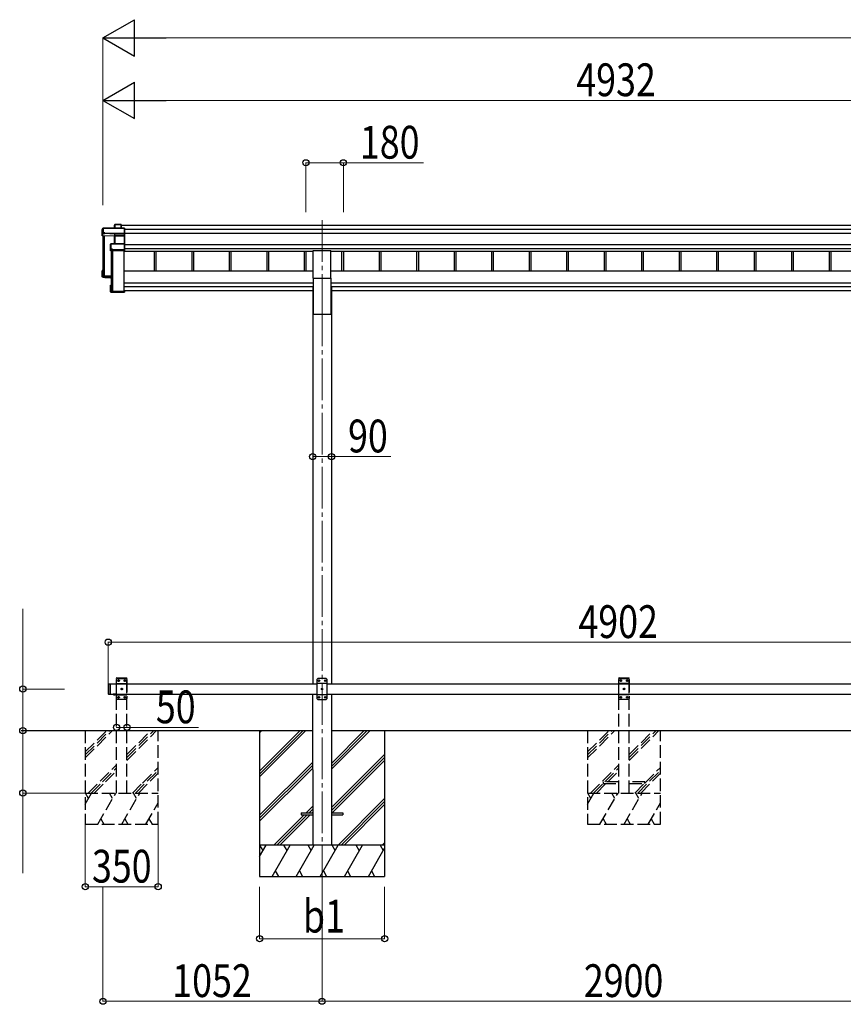
# Model space of a CAD drawing. Units: millimetres. Extents: x 0 to 29435, y 0 to 20790.
# Drawn here: x 5700 to 9655, y 4242 to 8973 of the extents above; entities that cross this region are included whole.
import ezdxf

# ---------------------------------------------------------------- set-up
doc = ezdxf.new("R2010")
doc.units = ezdxf.units.MM
doc.linetypes.add('YCENTER_1', pattern=[13, 10, -1, 1, -1])
doc.linetypes.add('YHIDDEN_1', pattern=[4, 3, -1])
for name, color, linetype, lineweight in [('YKK_12', 2, 'Continuous', 13), ('YKK_13', 4, 'Continuous', 30), ('YKK_A1', 4, 'Continuous', 30), ('YKK_D', 6, 'Continuous', 13)]:
    doc.layers.add(name, color=color, linetype=linetype, lineweight=lineweight)
doc.styles.add('text-b', font='extslim2.shx', dxfattribs={"width": 0.8, "bigfont": 'extfont2.shx'})

msp = doc.modelspace()

# ---------------------------------------------------------------- linework, layer by layer
at = {"layer": 'YKK_12', "linetype": 'YCENTER_1', "ltscale": 20}
for p, q in [((7152.2, 8010), (7152.2, 7604.6)), ((7152.2, 7604.6), (7152.2, 4750.8))]:
    msp.add_line(p, q, dxfattribs=at)
at = {"layer": 'YKK_13'}
for p, q in [((6096.1, 7963.8), (6100.5, 7971.4)), ((6096.1, 7935.2), (6096.1, 7963.8)), ((6100.6, 7971.6), (6096.2, 7964.1)), ((6100.5, 7949.5), (6100.1, 7948.7)), ((6100.1, 7945.7), (6100.1, 7948.7)), ((6100.5, 7971.4), (6100.5, 7949.5)), ((6202.9, 7971.9), (6101, 7971.9)), ((6101, 7971.4), (6101, 7971.9)), ((6101, 7971.4), (6203.1, 7971.4)), ((6101, 7949.6), (6101, 7971.4)), ((6108.6, 7949.6), (6101, 7949.6)), ((6108.6, 7947.1), (6108.6, 7949.6)), ((6157.1, 7989.4), (6155.3, 7986.4)), ((6155.3, 7986.2), (6157, 7989.2)), ((6155.3, 7971.9), (6155.3, 7986.2)), ((6157, 7989.2), (6157, 7971.9)), ((6187.1, 7989.7), (6157.5, 7989.7)), ((6157.5, 7989.2), (6157.5, 7989.7)), ((6157.5, 7971.9), (6157.5, 7989.2)), ((6157.5, 7989.2), (6186.9, 7989.2)), ((6186.9, 7989.2), (6186.9, 7971.9)), ((6188.1, 7988.6), (6187.2, 7989.6)), ((6187.2, 7971.9), (6187.2, 7989.6)), ((6188.1, 7971.9), (6188.1, 7988.6)), ((6203.1, 7971.4), (6203.1, 7945)), ((6203.2, 7971.8), (6204.1, 7970.8)), ((6204.1, 7945.4), (6204.1, 7970.8)), ((6100.1, 7945.7), (6096.1, 7935.2)), ((6155.2, 7932.6), (6096.1, 7935.2)), ((6100.1, 7945.7), (6108.6, 7945.3)), ((6108.6, 7947.1), (6108.6, 7946.6)), ((6156.6, 7945), (6108.6, 7947.1)), ((6108.6, 7945.3), (6108.6, 7946.6)), ((6108.6, 7946.6), (6156.6, 7944.5)), ((6156.1, 7935), (6155.2, 7932.6)), ((6155.6, 7896.1), (6155.6, 7932.3)), ((6155.7, 7932.2), (6156.5, 7934.5)), ((6156.5, 7934.5), (6156.5, 7896.1)), ((6203.1, 7945), (6156.6, 7945)), ((6156.6, 7944.5), (6156.6, 7944.5)), ((6156.6, 7935.1), (6156.6, 7944.5)), ((6156.6, 7944.5), (6203.1, 7944.5)), ((6156.6, 7935.1), (6156.6, 7935.1)), ((6156.6, 7935.1), (6156.6, 7935.1)), ((6203.1, 7935.2), (6157, 7935.2)), ((6157, 7935.2), (6157, 7934.6)), ((6157, 7896.1), (6157, 7934.6)), ((6157, 7934.6), (6203.1, 7934.6)), ((6202.9, 7935), (6204.1, 7935.9)), ((6203.1, 7944.5), (6203.1, 7935.2)), ((6203.1, 7934.6), (6203.1, 7896.1)), ((6203.2, 7944.7), (6204.1, 7945.4)), ((6204.1, 7935.9), (6204.1, 7945.4)), ((6204.1, 7895.1), (6204.1, 7935.9)), ((6136.1, 7894.2), (6138.1, 7895.6)), ((6136.1, 7862.4), (6136.1, 7894.2)), ((6137.7, 7866.5), (6136.1, 7862.4)), ((6138.3, 7896), (6136.4, 7894.6)), ((6136.6, 7861.9), (6138.1, 7866)), ((6203.1, 7861.9), (6136.6, 7861.9)), ((6138.1, 7870.2), (6137.7, 7869.5)), ((6137.7, 7866.5), (6137.7, 7869.5)), ((6138.1, 7895.6), (6138.1, 7870.2)), ((6138.1, 7866), (6146.1, 7866)), ((6203.1, 7896.1), (6138.6, 7896.1)), ((6138.6, 7896.1), (6138.6, 7895.7)), ((6138.6, 7870.3), (6138.6, 7895.7)), ((6138.6, 7895.7), (6203.1, 7895.7)), ((6146.1, 7870.3), (6138.6, 7870.3)), ((6146.1, 7867.8), (6146.1, 7870.3)), ((6146.1, 7867.8), (6146.1, 7867.2)), ((6203.1, 7867.8), (6146.1, 7867.8)), ((6146.1, 7866), (6146.1, 7867.2)), ((6146.1, 7867.2), (6203.1, 7867.2)), ((6203.1, 7895.7), (6203.1, 7867.8)), ((6203.1, 7867.2), (6203.1, 7861.9)), ((6203.1, 7861.9), (6204.1, 7862.8)), ((6203.2, 7896), (6204.1, 7895.1)), ((6203.2, 7867.4), (6204.1, 7868.1)), ((6204.1, 7868.1), (6204.1, 7895.1)), ((6204.1, 7862.8), (6204.1, 7868.1)), ((6204.1, 7862.8), (6204.1, 7862.8)), ((6096.1, 7738.3), (6096.1, 7766.9)), ((6097.1, 7766.5), (6096.2, 7767.3)), ((6100.1, 7767.3), (6096.3, 7767.3)), ((6100.1, 7767.4), (6096.6, 7767.4)), ((6097.1, 7766.5), (6097.1, 7739.3)), ((6100.1, 7766.5), (6097.1, 7766.5)), ((6100.1, 7762.5), (6098.6, 7765)), ((6100.1, 7765), (6098.6, 7765)), ((6098.6, 7740.7), (6098.6, 7765)), ((6096.1, 7738.3), (6097.1, 7739.3)), ((6140.1, 7736.4), (6096.1, 7738.3)), ((6096.1, 7738.3), (6096.1, 7738.3)), ((6100.1, 7735.3), (6096.1, 7738.3)), ((6097.1, 7739.3), (6140.1, 7737.4)), ((6140.1, 7738.9), (6098.6, 7740.7)), ((6100.1, 7735.3), (6108.6, 7734.9)), ((6102.9, 7744), (6102.9, 7740.5)), ((6108.6, 7734.9), (6108.6, 7734.6)), ((6108.6, 7734.6), (6136.1, 7733.4)), ((6108.6, 7734.6), (6140.1, 7733.2)), ((6136.1, 7665.5), (6136.1, 7697.3)), ((6136.3, 7697.7), (6137.1, 7697)), ((6136.3, 7665.1), (6137.1, 7666)), ((6136.4, 7665.1), (6137.9, 7664)), ((6136.6, 7697.8), (6140.1, 7697.8)), ((6203.1, 7665), (6136.6, 7665)), ((6136.6, 7665), (6138.1, 7663.9)), ((6137.1, 7697), (6137.1, 7666)), ((6140.1, 7697), (6137.1, 7697)), ((6137.1, 7666), (6204.1, 7666)), ((6138.1, 7663.9), (6146.1, 7663.9)), ((6138.6, 7695.5), (6140.1, 7695.5)), ((6138.6, 7667.5), (6138.6, 7695.5)), ((6202.1, 7667.5), (6138.6, 7667.5)), ((6140.5, 7668.3), (6140.5, 7667.5)), ((6146.1, 7663.9), (6146.1, 7663.6)), ((6204.1, 7672.4), (6202.1, 7672.4)), ((6202.1, 7671.9), (6202.1, 7672.4)), ((6202.1, 7671.9), (6202.1, 7667.5)), ((6204.1, 7671.9), (6202.1, 7671.9)), ((6203.1, 7665), (6204.1, 7666)), ((6203.1, 7663.6), (6203.1, 7665)), ((6203.2, 7663.7), (6204.1, 7664.6)), ((6204.1, 7672.4), (6204.1, 7671.9)), ((6204.1, 7671.9), (6204.1, 7666)), ((6204.1, 7666), (6204.1, 7666)), ((6204.1, 7666), (6204.1, 7664.6)), ((6146.1, 7663.6), (6203.1, 7663.6)), ((6146.1, 7663.6), (6146.1, 7663.6)), ((6146.1, 7663.6), (6203.1, 7663.6))]:
    msp.add_line(p, q, dxfattribs=at)
at = {"layer": 'YKK_13', "ltscale": 20}
for p, q in [((7109.7, 7730.4), (7109.7, 7863.6)), ((7109.7, 7863.6), (7194.7, 7863.6)), ((7194.7, 7730.4), (7194.7, 7863.6)), ((7109.7, 7730.4), (7194.7, 7730.4)), ((6161.1, 5732.1), (6149.3, 5732.1)), ((6149.3, 5732.1), (6149.3, 5731.6)), ((6161.1, 5731.6), (6149.3, 5731.6)), ((6157.7, 5732.1), (6152.7, 5732.1)), ((6161.1, 5732.1), (6161.1, 5731.6)), ((7052.2, 5161.6), (7052.2, 5152.6)), ((7052.2, 5161.6), (7107.2, 5161.6)), ((7197.2, 5161.6), (7252.2, 5161.6)), ((7252.2, 5161.6), (7252.2, 5152.6)), ((7052.2, 5152.6), (7107.2, 5152.6)), ((7197.2, 5152.6), (7252.2, 5152.6))]:
    msp.add_line(p, q, dxfattribs=at)
at = {"layer": 'YKK_13', "ltscale": 25}
for p, q in [((6125.2, 5780.1), (6127.2, 5782.1)), ((6125.2, 5780.1), (6125.2, 5734.1)), ((6127.2, 5782.1), (6127.2, 5732.1)), ((6127.2, 5782.1), (6137.2, 5782.1)), ((6135.2, 5782.1), (6135.2, 5732.1)), ((7132.2, 5807.1), (7127.2, 5802.1)), ((7127.2, 5802.1), (7127.2, 5712.1)), ((7177.2, 5784.4), (7127.2, 5784.4)), ((7172.2, 5807.1), (7132.2, 5807.1)), ((7135.1, 5797.5), (7135.1, 5796.7)), ((7135.9, 5797.5), (7135.1, 5797.5)), ((7135.1, 5796.7), (7135.9, 5796.7)), ((7137.6, 5799.2), (7136.7, 5799.2)), ((7136.7, 5799.2), (7136.7, 5798.4)), ((7136.7, 5795.9), (7136.7, 5795)), ((7136.7, 5795), (7137.6, 5795)), ((7137.6, 5798.4), (7137.6, 5799.2)), ((7137.6, 5795), (7137.6, 5795.9)), ((7139.3, 5797.5), (7138.4, 5797.5)), ((7138.4, 5796.7), (7139.3, 5796.7)), ((7139.3, 5796.7), (7139.3, 5797.5)), ((7165.1, 5797.5), (7165.1, 5796.7)), ((7165.9, 5797.5), (7165.1, 5797.5)), ((7165.1, 5796.7), (7165.9, 5796.7)), ((7167.6, 5799.2), (7166.7, 5799.2)), ((7166.7, 5799.2), (7166.7, 5798.4)), ((7166.7, 5795.9), (7166.7, 5795)), ((7166.7, 5795), (7167.6, 5795)), ((7167.6, 5798.4), (7167.6, 5799.2)), ((7167.6, 5795), (7167.6, 5795.9)), ((7169.3, 5797.5), (7168.4, 5797.5)), ((7168.4, 5796.7), (7169.3, 5796.7)), ((7169.3, 5796.7), (7169.3, 5797.5)), ((7172.2, 5807.1), (7177.2, 5802.1)), ((7177.2, 5712.1), (7177.2, 5802.1)), ((6125.2, 5734.1), (6127.2, 5732.1)), ((6127.2, 5732.1), (6137.2, 5732.1)), ((6161.1, 5732.1), (6149.3, 5732.1)), ((6149.3, 5732.1), (6149.3, 5731.6)), ((6161.1, 5731.6), (6149.3, 5731.6)), ((6157.7, 5732.1), (6152.7, 5732.1)), ((6161.1, 5732.1), (6161.1, 5731.6)), ((7177.2, 5729.8), (7127.2, 5729.8)), ((7150.1, 5757.5), (7150.1, 5756.7)), ((7150.9, 5757.5), (7150.1, 5757.5)), ((7150.1, 5756.7), (7150.9, 5756.7)), ((7152.6, 5759.2), (7151.7, 5759.2)), ((7151.7, 5759.2), (7151.7, 5758.4)), ((7151.7, 5755.9), (7151.7, 5755)), ((7151.7, 5755), (7152.6, 5755)), ((7152.6, 5758.4), (7152.6, 5759.2)), ((7152.6, 5755), (7152.6, 5755.9)), ((7154.3, 5757.5), (7153.4, 5757.5)), ((7153.4, 5756.7), (7154.3, 5756.7)), ((7154.3, 5756.7), (7154.3, 5757.5)), ((7132.2, 5707.1), (7127.2, 5712.1)), ((7132.2, 5707.1), (7172.2, 5707.1)), ((7135.1, 5717.5), (7135.1, 5716.7)), ((7135.9, 5717.5), (7135.1, 5717.5)), ((7135.1, 5716.7), (7135.9, 5716.7)), ((7137.6, 5719.2), (7136.7, 5719.2)), ((7136.7, 5719.2), (7136.7, 5718.4)), ((7136.7, 5715.9), (7136.7, 5715)), ((7136.7, 5715), (7137.6, 5715)), ((7137.6, 5718.4), (7137.6, 5719.2)), ((7137.6, 5715), (7137.6, 5715.9)), ((7139.3, 5717.5), (7138.4, 5717.5)), ((7138.4, 5716.7), (7139.3, 5716.7)), ((7139.3, 5716.7), (7139.3, 5717.5)), ((7165.1, 5717.5), (7165.1, 5716.7)), ((7165.9, 5717.5), (7165.1, 5717.5)), ((7165.1, 5716.7), (7165.9, 5716.7)), ((7167.6, 5719.2), (7166.7, 5719.2)), ((7166.7, 5719.2), (7166.7, 5718.4)), ((7166.7, 5715.9), (7166.7, 5715)), ((7166.7, 5715), (7167.6, 5715)), ((7167.6, 5718.4), (7167.6, 5719.2)), ((7167.6, 5715), (7167.6, 5715.9)), ((7169.3, 5717.5), (7168.4, 5717.5)), ((7168.4, 5716.7), (7169.3, 5716.7)), ((7169.3, 5716.7), (7169.3, 5717.5)), ((7172.2, 5707.1), (7177.2, 5712.1))]:
    msp.add_line(p, q, dxfattribs=at)
at = {"layer": 'YKK_13', "linetype": 'YHIDDEN_1', "ltscale": 20}
for p, q in [((6164.9, 5807.1), (6165, 5809.2)), ((6164.9, 5807.1), (6215.5, 5807.1)), ((6170.2, 5807.1), (6165.2, 5802.1)), ((6165.2, 5712.1), (6165.2, 5802.1)), ((6165.2, 5784.4), (6215.2, 5784.4)), ((6166, 5810.1), (6214.4, 5810.1)), ((6170.2, 5807.1), (6210.2, 5807.1)), ((6173.1, 5796.7), (6173.1, 5797.5)), ((6173.1, 5797.5), (6173.9, 5797.5)), ((6173.9, 5796.7), (6173.1, 5796.7)), ((6174.7, 5798.4), (6174.7, 5799.2)), ((6174.7, 5799.2), (6175.6, 5799.2)), ((6174.7, 5795), (6174.7, 5795.9)), ((6175.6, 5795), (6174.7, 5795)), ((6175.6, 5799.2), (6175.6, 5798.4)), ((6175.6, 5795.9), (6175.6, 5795)), ((6176.4, 5797.5), (6177.3, 5797.5)), ((6177.3, 5796.7), (6176.4, 5796.7)), ((6177.3, 5797.5), (6177.3, 5796.7)), ((6203.1, 5796.7), (6203.1, 5797.5)), ((6203.1, 5797.5), (6203.9, 5797.5)), ((6203.9, 5796.7), (6203.1, 5796.7)), ((6204.7, 5798.4), (6204.7, 5799.2)), ((6204.7, 5799.2), (6205.6, 5799.2)), ((6204.7, 5795), (6204.7, 5795.9)), ((6205.6, 5795), (6204.7, 5795)), ((6205.6, 5799.2), (6205.6, 5798.4)), ((6205.6, 5795.9), (6205.6, 5795)), ((6206.4, 5797.5), (6207.3, 5797.5)), ((6207.3, 5796.7), (6206.4, 5796.7)), ((6207.3, 5797.5), (6207.3, 5796.7)), ((6210.2, 5807.1), (6215.2, 5802.1)), ((6215.2, 5802.1), (6215.2, 5712.1)), ((6215.5, 5807.1), (6215.4, 5809.2)), ((8576.7, 5807.3), (8576.8, 5809.4)), ((8576.7, 5807.3), (8627.3, 5807.3)), ((8582, 5807.3), (8577, 5802.3)), ((8577, 5712.3), (8577, 5802.3)), ((8577, 5784.6), (8627, 5784.6)), ((8577.8, 5810.3), (8626.2, 5810.3)), ((8582, 5807.3), (8622, 5807.3)), ((8584.9, 5796.9), (8584.9, 5797.7)), ((8584.9, 5797.7), (8585.7, 5797.7)), ((8585.7, 5796.9), (8584.9, 5796.9)), ((8586.5, 5798.6), (8586.5, 5799.4)), ((8586.5, 5799.4), (8587.4, 5799.4)), ((8586.5, 5795.2), (8586.5, 5796)), ((8587.4, 5795.2), (8586.5, 5795.2)), ((8587.4, 5799.4), (8587.4, 5798.6)), ((8587.4, 5796), (8587.4, 5795.2)), ((8588.2, 5797.7), (8589.1, 5797.7)), ((8589.1, 5796.9), (8588.2, 5796.9)), ((8589.1, 5797.7), (8589.1, 5796.9)), ((8614.9, 5796.9), (8614.9, 5797.7)), ((8614.9, 5797.7), (8615.7, 5797.7)), ((8615.7, 5796.9), (8614.9, 5796.9)), ((8616.5, 5798.6), (8616.5, 5799.4)), ((8616.5, 5799.4), (8617.4, 5799.4)), ((8616.5, 5795.2), (8616.5, 5796)), ((8617.4, 5795.2), (8616.5, 5795.2)), ((8617.4, 5799.4), (8617.4, 5798.6)), ((8617.4, 5796), (8617.4, 5795.2)), ((8618.2, 5797.7), (8619.1, 5797.7)), ((8619.1, 5796.9), (8618.2, 5796.9)), ((8619.1, 5797.7), (8619.1, 5796.9)), ((8622, 5807.3), (8627, 5802.3)), ((8627, 5802.3), (8627, 5712.3)), ((8627.3, 5807.3), (8627.2, 5809.4)), ((6152.7, 5729.4), (6154, 5732.1)), ((6154, 5732.1), (6155.2, 5732.7)), ((6156.3, 5732.1), (6155.2, 5732.7)), ((6157.6, 5729.4), (6156.3, 5732.1)), ((6165.2, 5729.8), (6215.2, 5729.8)), ((6188.1, 5756.7), (6188.1, 5757.5)), ((6188.1, 5757.5), (6188.9, 5757.5)), ((6188.9, 5756.7), (6188.1, 5756.7)), ((6189.7, 5758.4), (6189.7, 5759.2)), ((6189.7, 5759.2), (6190.6, 5759.2)), ((6189.7, 5755), (6189.7, 5755.9)), ((6190.6, 5755), (6189.7, 5755)), ((6190.6, 5759.2), (6190.6, 5758.4)), ((6190.6, 5755.9), (6190.6, 5755)), ((6191.4, 5757.5), (6192.3, 5757.5)), ((6192.3, 5756.7), (6191.4, 5756.7)), ((6192.3, 5757.5), (6192.3, 5756.7)), ((8577, 5730), (8627, 5730)), ((8599.9, 5756.9), (8599.9, 5757.7)), ((8599.9, 5757.7), (8600.7, 5757.7)), ((8600.7, 5756.9), (8599.9, 5756.9)), ((8601.5, 5758.6), (8601.5, 5759.4)), ((8601.5, 5759.4), (8602.4, 5759.4)), ((8601.5, 5755.2), (8601.5, 5756)), ((8602.4, 5755.2), (8601.5, 5755.2)), ((8602.4, 5759.4), (8602.4, 5758.6)), ((8602.4, 5756), (8602.4, 5755.2)), ((8603.2, 5757.7), (8604.1, 5757.7)), ((8604.1, 5756.9), (8603.2, 5756.9)), ((8604.1, 5757.7), (8604.1, 5756.9)), ((6170.2, 5707.1), (6165.2, 5712.1)), ((6210.2, 5707.1), (6170.2, 5707.1)), ((6173.1, 5716.7), (6173.1, 5717.5)), ((6173.1, 5717.5), (6173.9, 5717.5)), ((6173.9, 5716.7), (6173.1, 5716.7)), ((6174.7, 5718.4), (6174.7, 5719.2)), ((6174.7, 5719.2), (6175.6, 5719.2)), ((6174.7, 5715), (6174.7, 5715.9)), ((6175.6, 5715), (6174.7, 5715)), ((6175.6, 5719.2), (6175.6, 5718.4)), ((6175.6, 5715.9), (6175.6, 5715)), ((6176.4, 5717.5), (6177.3, 5717.5)), ((6177.3, 5716.7), (6176.4, 5716.7)), ((6177.3, 5717.5), (6177.3, 5716.7)), ((6203.1, 5716.7), (6203.1, 5717.5)), ((6203.1, 5717.5), (6203.9, 5717.5)), ((6203.9, 5716.7), (6203.1, 5716.7)), ((6204.7, 5718.4), (6204.7, 5719.2)), ((6204.7, 5719.2), (6205.6, 5719.2)), ((6204.7, 5715), (6204.7, 5715.9)), ((6205.6, 5715), (6204.7, 5715)), ((6205.6, 5719.2), (6205.6, 5718.4)), ((6205.6, 5715.9), (6205.6, 5715)), ((6206.4, 5717.5), (6207.3, 5717.5)), ((6207.3, 5716.7), (6206.4, 5716.7)), ((6207.3, 5717.5), (6207.3, 5716.7)), ((6210.2, 5707.1), (6215.2, 5712.1)), ((8582, 5707.3), (8577, 5712.3)), ((8622, 5707.3), (8582, 5707.3)), ((8584.9, 5716.9), (8584.9, 5717.7)), ((8584.9, 5717.7), (8585.7, 5717.7)), ((8585.7, 5716.9), (8584.9, 5716.9)), ((8586.5, 5718.6), (8586.5, 5719.4)), ((8586.5, 5719.4), (8587.4, 5719.4)), ((8586.5, 5715.2), (8586.5, 5716)), ((8587.4, 5715.2), (8586.5, 5715.2)), ((8587.4, 5719.4), (8587.4, 5718.6)), ((8587.4, 5716), (8587.4, 5715.2)), ((8588.2, 5717.7), (8589.1, 5717.7)), ((8589.1, 5716.9), (8588.2, 5716.9)), ((8589.1, 5717.7), (8589.1, 5716.9)), ((8614.9, 5716.9), (8614.9, 5717.7)), ((8614.9, 5717.7), (8615.7, 5717.7)), ((8615.7, 5716.9), (8614.9, 5716.9)), ((8616.5, 5718.6), (8616.5, 5719.4)), ((8616.5, 5719.4), (8617.4, 5719.4)), ((8616.5, 5715.2), (8616.5, 5716)), ((8617.4, 5715.2), (8616.5, 5715.2)), ((8617.4, 5719.4), (8617.4, 5718.6)), ((8617.4, 5716), (8617.4, 5715.2)), ((8618.2, 5717.7), (8619.1, 5717.7)), ((8619.1, 5716.9), (8618.2, 5716.9)), ((8619.1, 5717.7), (8619.1, 5716.9)), ((8622, 5707.3), (8627, 5712.3)), ((8502, 5311.1), (8502, 5303.1)), ((8577, 5311.1), (8502, 5311.1)), ((8502, 5303.1), (8577, 5303.1)), ((8702, 5311.1), (8627, 5311.1)), ((8627, 5303.1), (8702, 5303.1)), ((8702, 5303.1), (8702, 5311.1))]:
    msp.add_line(p, q, dxfattribs=at)
at = {"layer": 'YKK_13', "linetype": 'YHIDDEN_1', "ltscale": 25}
for p, q in [((6152.7, 5729.4), (6154, 5732.1)), ((6154, 5732.1), (6155.2, 5732.7)), ((6156.3, 5732.1), (6155.2, 5732.7)), ((6157.6, 5729.4), (6156.3, 5732.1))]:
    msp.add_line(p, q, dxfattribs=at)
at = {"layer": 'YKK_13', "linetype": 'YHIDDEN_1', "ltscale": 20}
for centre in [(6175.2, 5797.1), (6205.2, 5797.1), (8587, 5797.3), (8617, 5797.3), (6190.2, 5757.1), (8602, 5757.3), (6175.2, 5717.1), (6205.2, 5717.1), (8587, 5717.3), (8617, 5717.3)]:
    msp.add_circle(centre, 3.5, dxfattribs=at)
at = {"layer": 'YKK_13', "ltscale": 25}
for centre in [(7137.2, 5797.1), (7167.2, 5797.1), (7152.2, 5757.1), (7137.2, 5717.1), (7167.2, 5717.1)]:
    msp.add_circle(centre, 3.5, dxfattribs=at)
at = {"layer": 'YKK_13'}
for centre, radius, start, end in [((6101, 7971.4), 0.494, 149.6768, 180.019), ((6100.9, 7970), 1.41, 85.3878, 105.8439), ((6100.9, 7948.1), 1.41, 85.3878, 105.8439), ((6101, 7971.4), 0.5, 90, 149.6669), ((6157.5, 7989.2), 0.494, 149.6768, 180.019), ((6157.4, 7987.8), 1.41, 85.3878, 105.8439), ((6157.5, 7989.2), 0.5, 90, 149.6669), ((6156, 7934.5), 0.502, 0.6157, 87.1935), ((6156.2, 7934.6), 0.63, 355.2889, 50.494), ((6138.6, 7895.6), 0.498, 125.5668, 179.8201), ((6138.5, 7894.3), 1.41, 85.3878, 105.8439), ((6138.5, 7868.9), 1.41, 85.3878, 105.8439), ((6138.6, 7895.6), 0.5, 90, 125.5459)]:
    msp.add_arc(centre, radius, start, end, dxfattribs=at)
at = {"layer": 'YKK_13', "linetype": 'YHIDDEN_1', "ltscale": 20}
for centre, radius, start, end in [((6166, 5809.1), 1, 90, 176.9999), ((6173.9, 5798.4), 0.84, 270, 0), ((6173.9, 5795.9), 0.84, 0, 90), ((6176.4, 5798.4), 0.84, 180, 270), ((6176.4, 5795.9), 0.84, 90, 180), ((6203.9, 5798.4), 0.84, 270, 0), ((6203.9, 5795.9), 0.84, 0, 90), ((6206.4, 5798.4), 0.84, 180, 270), ((6206.4, 5795.9), 0.84, 90, 180), ((6214.4, 5809.1), 1, 3.0001, 90), ((8577.8, 5809.3), 1, 90, 176.9999), ((8585.7, 5798.6), 0.84, 270, 0), ((8585.7, 5796), 0.84, 0, 90), ((8588.2, 5798.6), 0.84, 180, 270), ((8588.2, 5796), 0.84, 90, 180), ((8615.7, 5798.6), 0.84, 270, 0), ((8615.7, 5796), 0.84, 0, 90), ((8618.2, 5798.6), 0.84, 180, 270), ((8618.2, 5796), 0.84, 90, 180), ((8626.2, 5809.3), 1, 3.0001, 90), ((6188.9, 5758.4), 0.84, 270, 0), ((6188.9, 5755.9), 0.84, 0, 90), ((6191.4, 5758.4), 0.84, 180, 270), ((6191.4, 5755.9), 0.84, 90, 180), ((8600.7, 5758.6), 0.84, 270, 0), ((8600.7, 5756), 0.84, 0, 90), ((8603.2, 5758.6), 0.84, 180, 270), ((8603.2, 5756), 0.84, 90, 180), ((6173.9, 5718.4), 0.84, 270, 0), ((6173.9, 5715.9), 0.84, 0, 90), ((6176.4, 5718.4), 0.84, 180, 270), ((6176.4, 5715.9), 0.84, 90, 180), ((6203.9, 5718.4), 0.84, 270, 0), ((6203.9, 5715.9), 0.84, 0, 90), ((6206.4, 5718.4), 0.84, 180, 270), ((6206.4, 5715.9), 0.84, 90, 180), ((8585.7, 5718.6), 0.84, 270, 0), ((8585.7, 5716), 0.84, 0, 90), ((8588.2, 5718.6), 0.84, 180, 270), ((8588.2, 5716), 0.84, 90, 180), ((8615.7, 5718.6), 0.84, 270, 0), ((8615.7, 5716), 0.84, 0, 90), ((8618.2, 5718.6), 0.84, 180, 270), ((8618.2, 5716), 0.84, 90, 180)]:
    msp.add_arc(centre, radius, start, end, dxfattribs=at)
at = {"layer": 'YKK_13', "ltscale": 25}
for centre, radius, start, end in [((7135.9, 5798.4), 0.84, 270, 0), ((7135.9, 5795.9), 0.84, 0, 90), ((7138.4, 5798.4), 0.84, 180, 270), ((7138.4, 5795.9), 0.84, 90, 180), ((7165.9, 5798.4), 0.84, 270, 0), ((7165.9, 5795.9), 0.84, 0, 90), ((7168.4, 5798.4), 0.84, 180, 270), ((7168.4, 5795.9), 0.84, 90, 180), ((6155.2, 5737), 8.02, 222.6168, 317.3832), ((7150.9, 5758.4), 0.84, 270, 0), ((7150.9, 5755.9), 0.84, 0, 90), ((7153.4, 5758.4), 0.84, 180, 270), ((7153.4, 5755.9), 0.84, 90, 180), ((7135.9, 5718.4), 0.84, 270, 0), ((7135.9, 5715.9), 0.84, 0, 90), ((7138.4, 5718.4), 0.84, 180, 270), ((7138.4, 5715.9), 0.84, 90, 180), ((7165.9, 5718.4), 0.84, 270, 0), ((7165.9, 5715.9), 0.84, 0, 90), ((7168.4, 5718.4), 0.84, 180, 270), ((7168.4, 5715.9), 0.84, 90, 180)]:
    msp.add_arc(centre, radius, start, end, dxfattribs=at)
at = {"layer": 'YKK_13', "ltscale": 20}
msp.add_arc((6155.2, 5737), 8.02, 222.6168, 317.3832, dxfattribs=at)
at = {"layer": 'YKK_13'}
for centre, major_axis, ratio, start_param, end_param in [((6155.7, 7986.2), (-0.257, 0.444), 0.891995, 0.282585, 0.996046), ((6186.9, 7989.2), (0.499, 0.499), 0.052408, 0.733038, 1.518436), ((6187.6, 7989.2), (0.499, -0.499), 0.052408, 2.408554, 3.193953), ((6202.9, 7971.4), (0.372, 0.372), 0.900404, 0.05236, 0.837758), ((6203.6, 7971.4), (-0.372, 0.372), 0.900404, 6.230825, 7.016224), ((6155.2, 7932.2), (0.495, -0.086), 0.832908, 0.201713, 1.72523), ((6157.1, 7935), (1, -0.045), 0.165035, 2.09275, 3.087887), ((6157, 7934.5), (0.5, -0.046), 0.224394, 2.093456, 3.101071), ((6156.6, 7945), (0.011, 0.5), 0.002284, 1.466126, 2.975819), ((6157, 7935), (1, 0), 0.165356, 1.570796, 2.060487), ((6157.1, 7935), (1, -0.045), 0.165035, 2.089855, 2.09275), ((6157, 7934.5), (0.5, 0), 0.226184, 1.570796, 2.072891), ((6202.6, 7934.7), (0.498, 0.498), 0.083094, 5.445427, 6.200282), ((6202.6, 7934.7), (-0.372, 0.372), 0.900404, 3.874631, 4.629486), ((6203.6, 7945), (-0.372, 0.372), 0.900404, 0.733038, 1.487893), ((6203.6, 7945), (0.498, 0.498), 0.083094, 2.303835, 3.05869), ((6136.6, 7894.2), (-0.169, 0.473), 0.931403, 0.420333, 1.203868), ((6136.6, 7862.3), (-0.289, 0.44), 0.847113, 0.91135, 1.694885), ((6136.6, 7862.3), (0.498, -0.074), 0.830741, 4.10479, 4.888324), ((6138.2, 7866.5), (0.479, 0.147), 0.993384, 2.845389, 4.412458), ((6203.6, 7895.6), (-0.5, 0.5), 0.02182, 5.550147, 6.305002), ((6203.6, 7895.6), (-0.372, 0.372), 0.900404, 6.261369, 7.016224), ((6203.6, 7867.7), (-0.372, 0.372), 0.900404, 0.733038, 1.487893), ((6203.6, 7867.7), (0.498, 0.498), 0.083094, 2.303835, 3.05869), ((6096.6, 7767), (0.257, 0.444), 0.891995, 1.432085, 2.145546), ((6096.6, 7767), (0.491, 0.117), 0.873782, 2.089881, 2.161818), ((6096.6, 7766.9), (0.474, -0.272), 0.885613, 2.040729, 2.826127), ((6136.6, 7697.4), (0.289, 0.44), 0.847113, 1.446708, 2.230242), ((6136.6, 7665.5), (0.169, 0.473), 0.931403, 1.937725, 2.721259), ((6136.6, 7697.4), (0.498, 0.074), 0.830741, 1.394861, 2.178396), ((6136.6, 7665.5), (-0.255, 0.46), 0.938446, 1.878424, 2.661958), ((6138.2, 7664.4), (0.479, 0.147), 0.993384, 3.790734, 4.412458), ((6203.6, 7664.1), (0.5, 0.5), 0.02182, 3.119776, 3.874631)]:
    msp.add_ellipse(centre, major_axis=major_axis, ratio=ratio, start_param=start_param, end_param=end_param, dxfattribs=at)
at = {"layer": 'YKK_A1'}
for p, q in [((6188.1, 7985.5), (11024.7, 7985.5)), ((6204.1, 7966.9), (11024.7, 7966.9)), ((6100.1, 7935), (6100.1, 7742.2)), ((6101.6, 7935), (6101.6, 7742.2)), ((6102.1, 7935), (6102.1, 7744.8)), ((6105.2, 7934.8), (6105.2, 7741.9)), ((6204.1, 7947), (11024.7, 7947)), ((6140.1, 7861.9), (6140.1, 7668.6)), ((6141.6, 7861.9), (6141.6, 7668.6)), ((6145.2, 7861.9), (6145.2, 7668.3)), ((6201.6, 7668.3), (6201.6, 7861.9)), ((6201.6, 7860.2), (7109.7, 7860.2)), ((6204.1, 7893.1), (11024.7, 7893.1)), ((6204.1, 7873.2), (11024.7, 7873.2)), ((6346.1, 7860.2), (6346.1, 7764.3)), ((6354.3, 7860.2), (6354.3, 7764.3)), ((6526.1, 7860.2), (6526.1, 7764.3)), ((6534.3, 7860.2), (6534.3, 7764.3)), ((6706.1, 7860.2), (6706.1, 7764.3)), ((6714.3, 7860.2), (6714.3, 7764.3)), ((6886.1, 7860.2), (6886.1, 7764.3)), ((6894.3, 7860.2), (6894.3, 7764.3)), ((7066.1, 7860.2), (7066.1, 7764.3)), ((7074.3, 7860.2), (7074.3, 7764.3)), ((7194.7, 7860.2), (10009.7, 7860.2)), ((7246.1, 7860.2), (7246.1, 7764.3)), ((7254.3, 7860.2), (7254.3, 7764.3)), ((7426.1, 7860.2), (7426.1, 7764.3)), ((7434.3, 7860.2), (7434.3, 7764.3)), ((7606.1, 7860.2), (7606.1, 7764.3)), ((7614.3, 7860.2), (7614.3, 7764.3)), ((7786.1, 7860.2), (7786.1, 7764.3)), ((7794.3, 7860.2), (7794.3, 7764.3)), ((7966.1, 7860.2), (7966.1, 7764.3)), ((7974.3, 7860.2), (7974.3, 7764.3)), ((8146.1, 7860.2), (8146.1, 7764.3)), ((8154.3, 7860.2), (8154.3, 7764.3)), ((8326.1, 7860.2), (8326.1, 7764.3)), ((8334.3, 7860.2), (8334.3, 7764.3)), ((8506.1, 7860.2), (8506.1, 7764.3)), ((8514.3, 7860.2), (8514.3, 7764.3)), ((8686.1, 7860.2), (8686.1, 7764.3)), ((8694.3, 7860.2), (8694.3, 7764.3)), ((8866.1, 7860.2), (8866.1, 7764.3)), ((8874.3, 7860.2), (8874.3, 7764.3)), ((9046.1, 7860.2), (9046.1, 7764.3)), ((9054.3, 7860.2), (9054.3, 7764.3)), ((9226.1, 7860.2), (9226.1, 7764.3)), ((9234.3, 7860.2), (9234.3, 7764.3)), ((9406.1, 7860.2), (9406.1, 7764.3)), ((9414.3, 7860.2), (9414.3, 7764.3)), ((9586.1, 7860.2), (9586.1, 7764.3)), ((9594.3, 7860.2), (9594.3, 7764.3)), ((6100.4, 7741.9), (6101.3, 7741.9)), ((6102.1, 7744.8), (6105, 7741.9)), ((6105.2, 7741.9), (6140.1, 7741.9)), ((6105.2, 7741.9), (6140.1, 7741.9)), ((6140.4, 7668.3), (6141.3, 7668.3)), ((6142.1, 7671.2), (6145, 7668.4)), ((6145.2, 7668.3), (6201.6, 7668.3)), ((6852.4, 5557.1), (6852.4, 4857.1)), ((6852.4, 5363), (7046.5, 5557.1)), ((6852.4, 5348.8), (7060.7, 5557.1)), ((6852.4, 5334.7), (7074.8, 5557.1)), ((6852.4, 5546.8), (6862.7, 5557.1)), ((7197.6, 5371.5), (7383.2, 5557.1)), ((7197.6, 5385.6), (7369.1, 5557.1)), ((7197.6, 5399.8), (7354.9, 5557.1)), ((7452.4, 5557.1), (7452.4, 4857.1)), ((7197.6, 5187.7), (7452.4, 5442.5)), ((6852.4, 5150.8), (7107.2, 5405.6)), ((7197.6, 5173.5), (7452.4, 5428.3)), ((7199.8, 5161.6), (7452.4, 5414.2)), ((6852.4, 5136.7), (7107.2, 5391.5)), ((6852.4, 5122.5), (7107.2, 5377.3)), ((7229.2, 5007.1), (7452.4, 5230.3)), ((7243.3, 5007.1), (7452.4, 5216.2)), ((7075.3, 5161.6), (7107.2, 5193.5)), ((7089.5, 5161.6), (7107.2, 5179.3)), ((7103.6, 5161.6), (7107.2, 5165.2)), ((7257.5, 5007.1), (7452.4, 5202)), ((6920.8, 5007.1), (7066.3, 5152.6)), ((6935, 5007.1), (7080.5, 5152.6)), ((6949.1, 5007.1), (7094.6, 5152.6)), ((7441.3, 5007.1), (7452.4, 5018.2)), ((7452.4, 5007.1), (6852.4, 5007.1)), ((6852.4, 4952.8), (6883.7, 5007.1)), ((6868.7, 4981.1), (6853.7, 5007.1)), ((6912.6, 4857.1), (6999.2, 5007.1)), ((6984.2, 4981.1), (6969.2, 5007.1)), ((7028.1, 4857.1), (7114.7, 5007.1)), ((7099.7, 4981.1), (7084.7, 5007.1)), ((7143.5, 4857.1), (7230.1, 5007.1)), ((7215.1, 4981.1), (7200.1, 5007.1)), ((7259, 4857.1), (7345.6, 5007.1)), ((7330.6, 4981.1), (7315.6, 5007.1)), ((7374.5, 4857.1), (7452.4, 4992.1)), ((7431.1, 5007.1), (7446.1, 4981.1)), ((6927.6, 4883.1), (6942.6, 4857.1)), ((7043.1, 4883.1), (7058.1, 4857.1)), ((7158.5, 4883.1), (7173.5, 4857.1)), ((7274, 4883.1), (7289, 4857.1)), ((7389.5, 4883.1), (7404.5, 4857.1)), ((6852.4, 4857.1), (7452.4, 4857.1))]:
    msp.add_line(p, q, dxfattribs=at)
at = {"layer": 'YKK_A1', "ltscale": 20}
for p, q in [((7109.7, 7764.3), (6201.6, 7764.3)), ((10009.7, 7764.3), (7194.7, 7764.3)), ((7109.7, 7730.4), (7109.7, 7557.7)), ((7194.7, 7730.4), (7194.7, 7557.7)), ((6201.6, 7708.8), (7109.7, 7708.8)), ((7109.7, 7689.1), (6201.6, 7689.1)), ((6202.1, 7670.6), (6201.6, 7670.6)), ((7107, 7670.6), (6204.1, 7670.6)), ((7107, 7686.7), (7107, 5782.1)), ((7107, 7686.7), (7109.7, 7686.7)), ((7194.7, 7708.8), (10009.7, 7708.8)), ((10009.7, 7689.1), (7194.7, 7689.1)), ((7197.4, 7686.7), (7194.7, 7686.7)), ((7197.4, 7686.7), (7197.4, 5782.1)), ((10007, 7670.7), (7197.4, 7670.6)), ((7109.7, 7557.7), (7194.7, 7557.7)), ((7106.8, 5732.1), (7107, 5007.1)), ((7197.2, 5732.1), (7197, 5007.1)), ((5707, 5557.1), (7106.8, 5557.4)), ((7197.1, 5557.5), (10006.8, 5557.1))]:
    msp.add_line(p, q, dxfattribs=at)
at = {"layer": 'YKK_A1', "ltscale": 25}
for p, q in [((6135.2, 5782.1), (7127.2, 5782.1)), ((7177.2, 5782.1), (10027.2, 5782.1)), ((6135.2, 5732.1), (7127.2, 5732.1)), ((7177.2, 5732.1), (10027.2, 5732.1))]:
    msp.add_line(p, q, dxfattribs=at)
at = {"layer": 'YKK_A1', "linetype": 'YHIDDEN_1', "ltscale": 20}
for p, q in [((6165.2, 5257.1), (6165.2, 5807.1)), ((6165.2, 5807.1), (6215.2, 5807.1)), ((6215.2, 5257.1), (6215.2, 5807.1)), ((8577, 5257.3), (8577, 5807.3)), ((8577, 5807.3), (8627, 5807.3)), ((8627, 5257.3), (8627, 5807.3)), ((6015.2, 5557.1), (6015.2, 5107.1)), ((6015.2, 5454.8), (6117.5, 5557.1)), ((6015.2, 5440.6), (6131.7, 5557.1)), ((6015.2, 5426.5), (6145.8, 5557.1)), ((6215.2, 5414.4), (6357.9, 5557.1)), ((6215.2, 5428.5), (6343.8, 5557.1)), ((6215.2, 5442.6), (6329.7, 5557.1)), ((6365.2, 5107.1), (6365.2, 5557.1)), ((8427, 5557.1), (8427, 5107.1)), ((8427, 5454.7), (8529.3, 5557.1)), ((8427, 5440.6), (8543.5, 5557.1)), ((8427, 5426.4), (8557.6, 5557.1)), ((8627, 5414.3), (8769.7, 5557.1)), ((8627, 5428.4), (8755.6, 5557.1)), ((8627, 5442.6), (8741.5, 5557.1)), ((8777, 5107.1), (8777, 5557.1)), ((6029.6, 5257.1), (6165.2, 5392.6)), ((6097.8, 5311.1), (6165.2, 5378.5)), ((6111.9, 5311.1), (6165.2, 5364.4)), ((6255.9, 5257.1), (6365.2, 5366.4)), ((6270.1, 5257.1), (6365.2, 5352.2)), ((6290.2, 5305.5), (6365.2, 5380.5)), ((8441.4, 5257.1), (8577, 5392.6)), ((8509.6, 5311.1), (8577, 5378.4)), ((8523.7, 5311.1), (8577, 5364.3)), ((8667.7, 5257.1), (8777, 5366.3)), ((8681.9, 5257.1), (8777, 5352.2)), ((8702, 5305.5), (8777, 5380.5)), ((6043.8, 5257.1), (6090.2, 5303.5)), ((6057.9, 5257.1), (6103.9, 5303.1)), ((6241.8, 5257.1), (6287.8, 5303.1)), ((8455.6, 5257.1), (8502, 5303.5)), ((8469.7, 5257.1), (8515.7, 5303.1)), ((8653.6, 5257.1), (8699.6, 5303.1)), ((6015.2, 5204), (6045.8, 5257.1)), ((6015.2, 5257.1), (6365.2, 5257.1)), ((6030.8, 5231.1), (6015.8, 5257.1)), ((6074.7, 5107.1), (6161.3, 5257.1)), ((6146.3, 5231.1), (6131.3, 5257.1)), ((6190.2, 5107.1), (6276.8, 5257.1)), ((6261.8, 5231.1), (6246.8, 5257.1)), ((8427, 5204), (8457.6, 5257.1)), ((8427, 5257.1), (8777, 5257.1)), ((8442.6, 5231.1), (8427.6, 5257.1)), ((8486.5, 5107.1), (8573.1, 5257.1)), ((8558.1, 5231.1), (8543.1, 5257.1)), ((8602, 5107.1), (8688.6, 5257.1)), ((8673.6, 5231.1), (8658.6, 5257.1)), ((6305.6, 5107.1), (6365.2, 5210.2)), ((8717.4, 5107.1), (8777, 5210.2)), ((6089.7, 5133.1), (6104.7, 5107.1)), ((6205.2, 5133.1), (6220.2, 5107.1)), ((6320.6, 5133.1), (6335.6, 5107.1)), ((8501.5, 5133.1), (8516.5, 5107.1)), ((8617, 5133.1), (8632, 5107.1)), ((8732.4, 5133.1), (8747.4, 5107.1)), ((6015.2, 5107.1), (6365.2, 5107.1)), ((8427, 5107.1), (8777, 5107.1))]:
    msp.add_line(p, q, dxfattribs=at)
at = {"layer": 'YKK_A1'}
for centre, radius, start, end in [((6100.4, 7742.2), 0.299, 180.1578, 270.1569), ((6101.3, 7742.2), 0.299, 269.8431, 359.8422), ((6101.9, 7744.6), 0.3, 45.0715, 179.7064), ((6105.2, 7742.2), 0.301, 225.1951, 270.027), ((6140.4, 7668.6), 0.299, 180.1578, 270.1569), ((6141.3, 7668.6), 0.299, 269.8431, 359.8422), ((6141.9, 7671), 0.3, 45.0715, 179.7064), ((6145.2, 7668.6), 0.301, 225.1951, 270.027)]:
    msp.add_arc(centre, radius, start, end, dxfattribs=at)
at = {"layer": 'YKK_D', "lineweight": -2}
for p, q in [((6100.1, 8885.5), (6251.6, 8973)), ((6251.6, 8798), (6251.6, 8973)), ((6100.1, 8885.5), (6251.6, 8798)), ((6100.1, 8885.5), (6403.2, 8885.5)), ((6100.1, 8585.5), (6251.6, 8673)), ((6251.6, 8498), (6251.6, 8673)), ((6100.1, 8585.5), (6251.6, 8498)), ((6100.1, 8585.5), (6403.2, 8585.5))]:
    msp.add_line(p, q, dxfattribs=at)
at = {"layer": 'YKK_D'}
for p, q in [((6100.1, 8081.9), (6100.1, 8886.5)), ((6275.1, 8885.5), (13809.3, 8885.5)), ((6100.1, 8081.9), (6100.1, 8586.5)), ((6275.1, 8585.5), (10857.2, 8585.5)), ((7074.3, 8048), (7074.3, 8286.5)), ((7074.3, 8285.5), (7254.3, 8285.5)), ((7254.3, 8048), (7254.3, 8286.5)), ((7254.3, 8285.5), (7639.4, 8285.5)), ((7107, 6874), (7197.4, 6874)), ((7197.4, 6874), (7481.7, 6874)), ((5715.2, 5757.1), (5715.2, 6142.2)), ((6125.2, 5781.1), (6125.2, 5983.1)), ((6125.2, 5982.1), (11027.2, 5982.1)), ((5915.2, 5757.1), (5714.2, 5757.1)), ((5715.2, 5557.1), (5715.2, 5757.1)), ((5915.2, 5557.1), (5714.2, 5557.1)), ((6014.2, 5557.1), (5714.2, 5557.1)), ((5715.2, 5557.1), (5715.2, 5257.1)), ((6165.2, 5572.6), (6165.2, 5573.6)), ((6165.2, 5572.6), (6215.2, 5572.6)), ((6215.2, 5572.6), (6559, 5572.6)), ((6014.8, 5257.1), (5714.2, 5257.1)), ((5715.2, 5257.1), (5715.2, 4872)), ((6015.2, 5106.1), (6015.2, 4806.1)), ((6365.2, 5106.1), (6365.2, 4806.1)), ((6015.2, 4807.1), (6365.2, 4807.1)), ((6100.1, 4807.1), (6100.1, 4256.1)), ((6852.4, 4807.1), (6852.4, 4556.1)), ((7152.2, 4807.1), (7152.2, 4256.1)), ((7152.2, 4807.1), (7152.2, 4256.1)), ((7452.4, 4807.1), (7452.4, 4556.1)), ((6852.4, 4557.1), (7452.4, 4557.1)), ((6100.1, 4257.1), (7152.2, 4257.1)), ((7152.2, 4257.1), (10052.2, 4257.1))]:
    msp.add_line(p, q, dxfattribs=at)
at = {"layer": 'YKK_D', "linetype": 'ByBlock', "lineweight": -2}
for centre in [(7074.3, 8285.5), (7254.3, 8285.5), (7107, 6874), (7197.4, 6874), (6125.2, 5982.1), (5715.2, 5757.1), (6165.2, 5572.6), (6215.2, 5572.6), (5715.2, 5557.1), (5715.2, 5557.1), (5715.2, 5257.1), (6015.2, 4807.1), (6365.2, 4807.1), (6852.4, 4557.1), (7452.4, 4557.1), (6100.1, 4257.1), (7152.2, 4257.1), (7152.2, 4257.1)]:
    msp.add_circle(centre, 14.9, dxfattribs=at)

# ---------------------------------------------------------------- texts
at = {"layer": 'YKK_D', "style": 'text-b', "width": 0.8}
for s, p in [('4932', (8372.9, 8605.5)), ('180', (7333.8, 8305.5)), ('90', (7276.9, 6894)), ('4902', (8383, 6002.1)), ('50', (6354.2, 5592.6)), ('350', (6047.4, 4827.1)), ('b1', (7060, 4587.1)), ('1052', (6432.9, 4277.1)), ('2900', (8409, 4277.1))]:
    msp.add_text(s, height=157.5, dxfattribs=at).set_placement(p)

doc.saveas('drawing.dxf')
